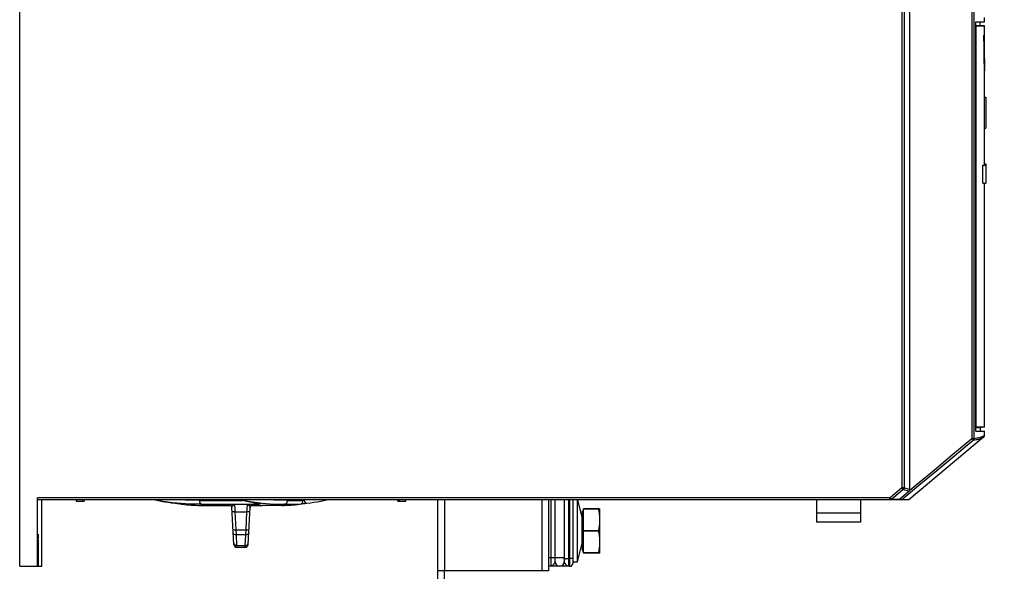
# Model space of a CAD drawing. Units: millimetres. Extents: x 0 to 594, y 0 to 420.
# Drawn here: x 237 to 348, y 161 to 223 of the extents above; entities that cross this region are included whole.
import ezdxf

# ---------------------------------------------------------------- set-up
doc = ezdxf.new("R2010")
doc.units = ezdxf.units.MM
doc.header["$LTSCALE"] = 32.67
doc.layers.get('0').update_dxf_attribs({"linetype": 'CONTINUOUS'})
doc.styles.get("Standard").update_dxf_attribs({"font": 'myriadpro-light.otf'})
doc.dimstyles.new('DIMSTYLE_1', dxfattribs={"dimtxt": 2.6, "dimasz": 3.5, "dimexe": 1, "dimexo": 0, "dimgap": 0.65, "dimtad": 1, "dimdsep": 46, "dimtxsty": 'STANDARD', "dimblk": '_FILLED', "dimblk1": '_FILLED', "dimblk2": '_FILLED', "dimcen": 0.09, "dimclrt": 5, "dimadec": 0, "dimazin": 0, "dimtp": 0.1, "dimtm": 0.1, "dimtfac": 1, "dimtofl": 0, "dimtmove": 0, "dimatfit": 3, "dimldrblk": '_FILLED', "dimfxl": 1, "dimtolj": 1, "dimarcsym": 0})

# ---------------------------------------------------------------- blocks, each defined once
blk = doc.blocks.new('_FILLED')
at = {"color": 0, "linetype": 'BYBLOCK'}
blk.add_solid([(0, 0), (-1, 0.143), (-1, -0.143)], dxfattribs=at)
blk = doc.blocks.new('*D13')
at = {"color": 2, "linetype": 'CONTINUOUS'}
for p, q in [((319.07, 309.62), (370.74, 309.62)), ((369.74, 309.62), (369.74, 216.12)), ((369.74, 122.62), (369.74, 216.12)), ((281.62, 122.62), (370.74, 122.62))]:
    blk.add_line(p, q, dxfattribs=at)
at = {"color": 2, "linetype": 'CONTINUOUS', "xscale": 3.5, "yscale": 3.5, "zscale": 3.5}
for p, rotation in [((369.74, 309.62), 90), ((369.74, 122.62), 270)]:
    blk.add_blockref('_FILLED', p, dxfattribs=dict(at, rotation=rotation))
at = {"color": 5, "linetype": 'CONTINUOUS', "insert": (366.49, 216.12), "char_height": 2.6, "width": 8.3447, "attachment_point": 2, "rotation": 90, "line_spacing_factor": 0.9}
blk.add_mtext('374\\P[14.7]', dxfattribs=at)

msp = doc.modelspace()

# ---------------------------------------------------------------- linework, layer by layer
at = {"color": 7, "linetype": 'CONTINUOUS'}
for p, q in [((236.502, 161.628), (236.502, 295.628)), ((337.075, 170.309), (337.075, 288.128)), ((345.502, 223.128), (345.502, 223.628)), ((344.514, 223.128), (345.502, 223.128)), ((344.514, 176.878), (344.514, 223.128)), ((344.514, 222.732), (345.002, 222.732)), ((344.567, 222.675), (344.514, 222.681)), ((344.567, 222.675), (345.502, 222.675)), ((344.567, 177.331), (344.567, 222.675)), ((345.002, 222.732), (345.002, 223.128)), ((345.502, 222.675), (345.002, 222.732)), ((345.502, 221.628), (345.502, 222.675)), ((345.437, 221.628), (345.502, 221.628)), ((345.437, 221.521), (345.437, 221.628)), ((345.437, 221.414), (345.437, 221.521)), ((345.437, 221.308), (345.437, 221.414)), ((345.456, 221.628), (345.456, 221.521)), ((345.456, 221.521), (345.456, 221.414)), ((345.456, 221.414), (345.456, 221.308)), ((345.438, 221.201), (345.437, 221.308)), ((345.438, 221.095), (345.438, 221.201)), ((345.438, 220.99), (345.438, 221.095)), ((345.439, 220.884), (345.438, 220.99)), ((345.44, 220.78), (345.439, 220.884)), ((345.44, 220.676), (345.44, 220.78)), ((345.441, 220.572), (345.44, 220.676)), ((345.442, 220.47), (345.441, 220.572)), ((345.443, 220.368), (345.442, 220.47)), ((345.444, 220.268), (345.443, 220.368)), ((345.445, 220.168), (345.444, 220.268)), ((345.456, 221.308), (345.456, 221.201)), ((345.456, 221.201), (345.456, 221.095)), ((345.456, 221.095), (345.457, 220.99)), ((345.457, 220.99), (345.457, 220.884)), ((345.457, 220.884), (345.458, 220.78)), ((345.458, 220.78), (345.459, 220.572)), ((345.459, 220.572), (345.461, 220.368)), ((345.461, 220.368), (345.462, 220.168)), ((345.446, 220.069), (345.445, 220.168)), ((345.447, 219.972), (345.446, 220.069)), ((345.448, 219.875), (345.447, 219.972)), ((345.45, 219.78), (345.448, 219.875)), ((345.452, 219.595), (345.45, 219.78)), ((345.455, 219.415), (345.452, 219.595)), ((345.458, 219.241), (345.455, 219.415)), ((345.461, 219.075), (345.458, 219.241)), ((345.462, 220.168), (345.464, 219.972)), ((345.464, 219.972), (345.466, 219.78)), ((345.466, 219.78), (345.468, 219.595)), ((345.468, 219.595), (345.471, 219.415)), ((345.471, 219.415), (345.473, 219.241)), ((345.473, 219.241), (345.476, 219.074)), ((345.464, 218.915), (345.461, 219.075)), ((345.468, 218.764), (345.464, 218.915)), ((345.471, 218.62), (345.468, 218.764)), ((345.474, 218.485), (345.471, 218.62)), ((345.477, 218.359), (345.474, 218.485)), ((345.476, 219.074), (345.478, 218.915)), ((345.48, 218.241), (345.477, 218.359)), ((345.478, 218.915), (345.482, 218.691)), ((345.483, 218.133), (345.48, 218.241)), ((345.482, 218.691), (345.487, 218.421)), ((345.486, 218.035), (345.483, 218.133)), ((345.489, 217.947), (345.486, 218.035)), ((345.487, 218.421), (345.498, 217.833)), ((345.491, 217.868), (345.489, 217.947)), ((345.493, 217.8), (345.491, 217.868)), ((345.495, 217.741), (345.493, 217.8)), ((345.497, 217.694), (345.495, 217.741)), ((345.498, 217.657), (345.497, 217.694)), ((345.498, 217.833), (345.5, 217.741)), ((345.5, 217.63), (345.498, 217.657)), ((345.5, 217.741), (345.501, 217.674)), ((345.5, 217.621), (345.5, 217.63)), ((345.501, 217.614), (345.5, 217.621)), ((345.501, 217.674), (345.501, 217.642)), ((345.501, 217.642), (345.502, 217.63)), ((345.502, 217.621), (345.501, 217.614)), ((345.501, 217.61), (345.501, 217.614)), ((345.501, 217.614), (345.501, 217.61)), ((345.501, 217.61), (345.501, 217.609)), ((345.501, 217.609), (345.501, 217.61)), ((345.502, 217.63), (345.502, 217.621)), ((345.502, 214.628), (345.502, 217.609)), ((345.45, 214.628), (345.627, 214.628)), ((345.45, 214.628), (345.457, 213.461)), ((345.502, 214.643), (345.627, 214.643)), ((345.627, 214.643), (345.627, 211.128)), ((345.457, 213.461), (345.464, 212.295)), ((345.464, 212.295), (345.471, 211.128)), ((345.471, 211.128), (345.627, 211.128)), ((345.501, 206.928), (345.502, 211.128)), ((345.311, 206.261), (345.318, 206.928)), ((345.318, 206.928), (345.627, 206.928)), ((345.501, 207.078), (345.627, 207.078)), ((345.627, 207.078), (345.627, 204.907)), ((345.303, 205.595), (345.311, 206.261)), ((345.296, 204.928), (345.303, 205.595)), ((345.296, 204.928), (345.627, 204.928)), ((345.369, 204.928), (345.369, 204.924)), ((345.369, 204.924), (345.37, 204.92)), ((345.37, 204.92), (345.37, 204.917)), ((345.37, 204.917), (345.371, 204.914)), ((345.371, 204.914), (345.371, 204.912)), ((345.371, 204.912), (345.372, 204.91)), ((345.372, 204.91), (345.372, 204.909)), ((345.372, 204.909), (345.373, 204.908)), ((345.373, 204.908), (345.627, 204.908)), ((345.416, 204.908), (345.416, 204.907)), ((345.416, 204.908), (345.416, 204.908)), ((345.416, 204.907), (345.627, 204.907)), ((345.416, 204.907), (345.416, 204.907)), ((345.501, 204.908), (345.501, 204.907)), ((345.502, 177.331), (345.502, 204.908)), ((344.567, 177.331), (344.514, 177.325)), ((345.002, 177.274), (344.514, 177.274)), ((344.514, 176.878), (345.502, 176.878)), ((345.502, 177.331), (344.567, 177.331)), ((345.502, 177.331), (345.002, 177.274)), ((345.002, 177.274), (345.002, 176.878)), ((345.502, 176.458), (345.502, 176.878)), ((345.373, 176.203), (336.942, 169.128)), ((345.373, 176.203), (345.393, 176.221)), ((345.393, 176.221), (345.416, 176.245)), ((345.416, 176.245), (345.439, 176.272)), ((345.439, 176.272), (345.459, 176.303)), ((345.459, 176.303), (345.477, 176.339)), ((345.477, 176.339), (345.491, 176.378)), ((345.491, 176.378), (345.499, 176.42)), ((345.499, 176.42), (345.502, 176.458)), ((337.043, 170.188), (337.037, 170.177)), ((337.049, 170.199), (337.043, 170.188)), ((337.055, 170.211), (337.049, 170.199)), ((337.059, 170.222), (337.055, 170.211)), ((337.063, 170.234), (337.059, 170.222)), ((337.067, 170.246), (337.063, 170.234)), ((337.07, 170.259), (337.067, 170.246)), ((337.072, 170.271), (337.07, 170.259)), ((337.074, 170.284), (337.072, 170.271)), ((337.075, 170.297), (337.074, 170.284)), ((337.075, 170.309), (337.075, 170.297)), ((238.502, 161.628), (238.502, 169.378)), ((238.502, 169.311), (238.502, 169.351)), ((238.502, 169.273), (238.502, 169.311)), ((238.502, 169.238), (238.502, 169.273)), ((238.503, 169.206), (238.502, 169.238)), ((238.503, 169.179), (238.503, 169.206)), ((238.504, 169.164), (238.503, 169.179)), ((238.504, 169.151), (238.504, 169.164)), ((238.504, 169.146), (238.504, 169.151)), ((238.505, 169.141), (238.504, 169.146)), ((238.505, 169.137), (238.505, 169.141)), ((238.505, 169.134), (238.505, 169.137)), ((238.505, 169.131), (238.505, 169.134)), ((238.505, 169.129), (238.505, 169.131)), ((238.506, 169.128), (238.505, 169.129)), ((238.506, 169.128), (238.506, 169.128)), ((336.942, 169.128), (238.506, 169.128)), ((238.99, 161.628), (238.99, 169.128)), ((242.865, 169.128), (242.866, 169.003)), ((243.616, 169.003), (243.615, 169.128)), ((243.787, 169.128), (243.786, 169.003)), ((251.79, 169.128), (252.128, 169.057)), ((261.465, 169.128), (261.634, 169.087)), ((261.634, 169.087), (261.985, 169.01)), ((268.527, 169.081), (268.527, 169.128)), ((270.875, 169.057), (271.213, 169.128)), ((279.217, 169.003), (279.216, 169.128)), ((279.388, 169.128), (279.387, 169.003)), ((280.137, 169.003), (280.138, 169.128)), ((283.752, 136.054), (283.752, 169.128)), ((296.252, 169.128), (296.252, 161.128)), ((297.002, 162.128), (297.002, 169.128)), ((298.002, 169.128), (298.002, 162.128)), ((299.002, 169.128), (299.002, 162.003)), ((299.502, 162.128), (299.502, 169.128)), ((299.502, 169.128), (299.996, 167.149)), ((326.502, 169.128), (326.502, 166.628)), ((331.502, 169.128), (331.502, 166.628)), ((335.742, 169.128), (335.729, 169.128)), ((335.755, 169.129), (335.742, 169.128)), ((335.767, 169.131), (335.755, 169.129)), ((335.78, 169.133), (335.767, 169.131)), ((335.792, 169.136), (335.78, 169.133)), ((335.805, 169.139), (335.792, 169.136)), ((335.817, 169.144), (335.805, 169.139)), ((335.829, 169.148), (335.817, 169.144)), ((335.84, 169.154), (335.829, 169.148)), ((335.851, 169.159), (335.84, 169.154)), ((335.862, 169.166), (335.851, 169.159)), ((335.873, 169.173), (335.862, 169.166)), ((335.883, 169.18), (335.873, 169.173)), ((335.893, 169.188), (335.883, 169.18)), ((336.987, 170.119), (335.893, 169.188)), ((336.997, 170.128), (336.987, 170.119)), ((337.006, 170.137), (336.997, 170.128)), ((337.014, 170.146), (337.006, 170.137)), ((337.022, 170.156), (337.014, 170.146)), ((337.03, 170.166), (337.022, 170.156)), ((337.037, 170.177), (337.03, 170.166)), ((242.866, 169.003), (243.786, 169.003)), ((252.128, 169.057), (252.492, 168.987)), ((252.492, 168.987), (252.867, 168.923)), ((252.867, 168.923), (253.254, 168.865)), ((253.254, 168.865), (253.653, 168.813)), ((253.653, 168.813), (254.061, 168.767)), ((254.061, 168.767), (254.094, 168.763)), ((254.094, 168.763), (254.134, 168.759)), ((254.134, 168.759), (254.178, 168.754)), ((254.178, 168.754), (254.224, 168.749)), ((254.224, 168.749), (254.273, 168.743)), ((254.273, 168.743), (254.323, 168.737)), ((254.323, 168.737), (254.4, 168.728)), ((254.4, 168.728), (254.479, 168.718)), ((254.479, 168.718), (254.558, 168.708)), ((254.558, 168.708), (254.635, 168.699)), ((254.635, 168.699), (254.708, 168.689)), ((254.708, 168.689), (254.775, 168.68)), ((254.775, 168.68), (254.831, 168.673)), ((254.831, 168.673), (254.876, 168.666)), ((254.876, 168.666), (254.912, 168.661)), ((254.882, 168.633), (254.881, 168.633)), ((254.912, 168.661), (254.939, 168.657)), ((254.939, 168.657), (254.96, 168.654)), ((254.96, 168.654), (254.972, 168.652)), ((254.972, 168.652), (254.981, 168.651)), ((254.981, 168.651), (254.988, 168.65)), ((254.988, 168.65), (254.994, 168.649)), ((254.994, 168.649), (254.997, 168.648)), ((254.997, 168.648), (254.998, 168.648)), ((254.998, 168.648), (255, 168.648)), ((256.874, 168.51), (257.136, 168.509)), ((257.136, 168.509), (257.288, 168.508)), ((257.288, 168.508), (257.476, 168.507)), ((257.476, 168.507), (257.705, 168.506)), ((257.705, 168.506), (257.977, 168.505)), ((257.977, 168.505), (258.294, 168.504)), ((258.294, 168.504), (258.66, 168.503)), ((258.66, 168.503), (259.074, 168.503)), ((259.074, 168.503), (259.531, 168.503)), ((259.08, 168.503), (259.531, 168.503)), ((259.531, 168.503), (260.215, 168.503)), ((260.683, 164.108), (260.463, 168.304)), ((261.985, 169.01), (262.349, 168.939)), ((262.32, 164.108), (262.54, 168.304)), ((262.349, 168.939), (262.724, 168.874)), ((262.724, 168.874), (263.11, 168.817)), ((262.788, 168.503), (263.472, 168.503)), ((263.11, 168.817), (263.507, 168.767)), ((263.472, 168.503), (263.929, 168.503)), ((263.506, 168.767), (263.512, 168.767)), ((263.512, 168.767), (263.52, 168.766)), ((263.52, 168.766), (263.526, 168.765)), ((263.526, 168.765), (263.532, 168.764)), ((263.532, 168.764), (263.537, 168.763)), ((263.537, 168.763), (263.541, 168.763)), ((263.541, 168.763), (263.544, 168.762)), ((263.544, 168.762), (263.546, 168.762)), ((263.546, 168.762), (263.548, 168.761)), ((263.548, 168.761), (263.549, 168.761)), ((263.549, 168.761), (263.549, 168.761)), ((264.342, 168.503), (263.929, 168.503)), ((264.708, 168.504), (264.342, 168.503)), ((265.026, 168.505), (264.708, 168.504)), ((265.297, 168.506), (265.026, 168.505)), ((265.526, 168.507), (265.297, 168.506)), ((265.715, 168.508), (265.526, 168.507)), ((265.867, 168.509), (265.715, 168.508)), ((265.982, 168.509), (265.867, 168.509)), ((266.129, 168.51), (265.982, 168.509)), ((268.299, 168.69), (268.372, 168.699)), ((268.372, 168.699), (268.448, 168.709)), ((268.448, 168.709), (268.526, 168.718)), ((268.526, 168.718), (268.605, 168.728)), ((268.605, 168.728), (268.682, 168.737)), ((268.682, 168.737), (268.732, 168.743)), ((268.732, 168.743), (268.78, 168.749)), ((268.78, 168.749), (268.826, 168.754)), ((268.826, 168.754), (268.869, 168.759)), ((268.869, 168.759), (268.909, 168.763)), ((268.909, 168.763), (268.942, 168.767)), ((268.942, 168.767), (269.35, 168.813)), ((269.35, 168.813), (269.749, 168.865)), ((269.749, 168.865), (270.136, 168.923)), ((270.136, 168.923), (270.512, 168.987)), ((270.512, 168.987), (270.875, 169.057)), ((279.217, 169.003), (280.137, 169.003)), ((300.177, 168.128), (302.052, 168.128)), ((300.177, 163.128), (300.177, 168.128)), ((301.915, 168.108), (300.177, 168.108)), ((301.915, 168.108), (301.915, 168.128)), ((301.92, 168.082), (301.915, 168.108)), ((301.926, 168.056), (301.92, 168.082)), ((301.931, 168.03), (301.926, 168.056)), ((301.936, 168.005), (301.931, 168.03)), ((301.941, 167.979), (301.936, 168.005)), ((301.945, 167.954), (301.941, 167.979)), ((302.052, 163.128), (302.052, 168.128)), ((299.996, 167.149), (299.996, 164.107)), ((300.052, 167.853), (300.177, 167.925)), ((300.052, 167.853), (300.052, 163.403)), ((301.95, 167.928), (301.945, 167.954)), ((301.955, 167.903), (301.95, 167.928)), ((301.959, 167.878), (301.955, 167.903)), ((301.964, 167.853), (301.959, 167.878)), ((301.968, 167.828), (301.964, 167.853)), ((301.972, 167.803), (301.968, 167.828)), ((301.976, 167.777), (301.972, 167.803)), ((301.98, 167.752), (301.976, 167.777)), ((301.984, 167.727), (301.98, 167.752)), ((301.988, 167.702), (301.984, 167.727)), ((301.991, 167.678), (301.988, 167.702)), ((301.995, 167.653), (301.991, 167.678)), ((301.999, 167.628), (301.995, 167.653)), ((302.002, 167.603), (301.999, 167.628)), ((302.005, 167.578), (302.002, 167.603)), ((302.008, 167.553), (302.005, 167.578)), ((302.011, 167.528), (302.008, 167.553)), ((302.014, 167.503), (302.011, 167.528)), ((302.017, 167.478), (302.014, 167.503)), ((302.02, 167.454), (302.017, 167.478)), ((302.023, 167.429), (302.02, 167.454)), ((302.025, 167.404), (302.023, 167.429)), ((302.028, 167.379), (302.025, 167.404)), ((302.03, 167.354), (302.028, 167.379)), ((302.032, 167.329), (302.03, 167.354)), ((302.034, 167.304), (302.032, 167.329)), ((302.036, 167.279), (302.034, 167.304)), ((302.038, 167.254), (302.036, 167.279)), ((302.04, 167.229), (302.038, 167.254)), ((302.041, 167.204), (302.04, 167.229)), ((302.043, 167.179), (302.041, 167.204)), ((302.044, 167.154), (302.043, 167.179)), ((302.045, 167.129), (302.044, 167.154)), ((302.047, 167.104), (302.045, 167.129)), ((302.048, 167.079), (302.047, 167.104)), ((302.049, 167.054), (302.048, 167.079)), ((302.049, 167.029), (302.049, 167.054)), ((302.05, 167.004), (302.049, 167.029)), ((302.051, 166.978), (302.05, 167.004)), ((302.051, 166.953), (302.051, 166.978)), ((302.051, 166.928), (302.051, 166.953)), ((302.051, 166.903), (302.051, 166.928)), ((302.051, 166.829), (302.051, 166.853)), ((331.502, 167.628), (326.502, 167.628)), ((260.988, 165.172), (260.968, 165.764)), ((262.035, 165.764), (262.015, 165.172)), ((301.93, 165.725), (301.935, 165.75)), ((301.935, 165.75), (301.94, 165.775)), ((301.94, 165.775), (301.945, 165.8)), ((301.945, 165.8), (301.95, 165.824)), ((301.95, 165.824), (301.954, 165.849)), ((301.954, 165.849), (301.958, 165.874)), ((301.958, 165.874), (301.963, 165.899)), ((301.963, 165.899), (301.967, 165.923)), ((301.967, 165.923), (301.971, 165.948)), ((301.971, 165.948), (301.975, 165.972)), ((301.975, 165.972), (301.979, 165.997)), ((301.979, 165.997), (301.983, 166.022)), ((301.983, 166.022), (301.987, 166.046)), ((301.987, 166.046), (301.99, 166.07)), ((301.99, 166.07), (301.994, 166.095)), ((301.994, 166.095), (301.997, 166.119)), ((301.997, 166.119), (302.001, 166.144)), ((302.001, 166.144), (302.004, 166.168)), ((302.004, 166.168), (302.007, 166.192)), ((302.007, 166.192), (302.01, 166.217)), ((302.01, 166.217), (302.013, 166.241)), ((302.013, 166.241), (302.016, 166.266)), ((302.016, 166.266), (302.019, 166.29)), ((302.019, 166.29), (302.021, 166.314)), ((302.021, 166.314), (302.024, 166.339)), ((302.024, 166.339), (302.026, 166.363)), ((302.026, 166.363), (302.028, 166.388)), ((302.028, 166.388), (302.031, 166.412)), ((302.031, 166.412), (302.033, 166.436)), ((302.033, 166.436), (302.035, 166.461)), ((302.035, 166.461), (302.037, 166.485)), ((302.037, 166.485), (302.038, 166.51)), ((302.038, 166.51), (302.04, 166.534)), ((302.04, 166.534), (302.042, 166.559)), ((302.042, 166.559), (302.043, 166.583)), ((302.043, 166.583), (302.044, 166.608)), ((302.044, 166.608), (302.046, 166.632)), ((302.046, 166.632), (302.047, 166.657)), ((302.047, 166.657), (302.048, 166.681)), ((302.048, 166.681), (302.049, 166.706)), ((302.049, 166.73), (302.05, 166.755)), ((302.049, 166.706), (302.049, 166.73)), ((302.05, 166.755), (302.051, 166.78)), ((302.051, 166.804), (302.051, 166.829)), ((302.051, 166.78), (302.051, 166.804)), ((331.502, 166.628), (326.502, 166.628)), ((238.567, 164.632), (238.566, 164.511)), ((238.568, 164.746), (238.567, 164.632)), ((238.57, 164.816), (238.568, 164.746)), ((238.571, 164.883), (238.57, 164.816)), ((238.572, 164.945), (238.571, 164.883)), ((238.573, 165.001), (238.572, 164.945)), ((238.575, 165.053), (238.573, 165.001)), ((238.576, 165.099), (238.575, 165.053)), ((238.578, 165.139), (238.576, 165.099)), ((238.579, 165.174), (238.578, 165.157)), ((238.578, 165.157), (238.578, 165.139)), ((238.58, 165.189), (238.579, 165.174)), ((238.581, 165.202), (238.58, 165.189)), ((238.582, 165.224), (238.581, 165.214)), ((238.581, 165.214), (238.581, 165.202)), ((238.583, 165.233), (238.582, 165.224)), ((238.584, 165.24), (238.583, 165.233)), ((238.585, 165.246), (238.584, 165.24)), ((238.586, 165.252), (238.585, 165.25)), ((238.585, 165.25), (238.585, 165.246)), ((238.587, 165.253), (238.586, 165.252)), ((238.588, 165.252), (238.587, 165.253)), ((238.589, 165.25), (238.588, 165.252)), ((238.59, 165.246), (238.589, 165.25)), ((238.59, 165.24), (238.59, 165.246)), ((238.591, 165.233), (238.59, 165.24)), ((238.592, 165.224), (238.591, 165.233)), ((238.593, 165.214), (238.592, 165.224)), ((238.594, 165.202), (238.593, 165.214)), ((238.594, 165.189), (238.594, 165.202)), ((238.595, 165.174), (238.594, 165.189)), ((238.596, 165.157), (238.595, 165.174)), ((238.597, 165.12), (238.596, 165.157)), ((238.599, 165.077), (238.597, 165.12)), ((238.6, 165.028), (238.599, 165.077)), ((238.602, 164.974), (238.6, 165.028)), ((238.603, 164.914), (238.602, 164.974)), ((238.604, 164.85), (238.603, 164.914)), ((238.605, 164.782), (238.604, 164.85)), ((238.606, 164.709), (238.605, 164.782)), ((238.607, 164.632), (238.606, 164.709)), ((238.608, 164.511), (238.607, 164.632)), ((301.915, 165.649), (300.177, 165.649)), ((301.915, 165.608), (300.177, 165.608)), ((301.915, 165.649), (301.92, 165.674)), ((301.915, 165.608), (301.915, 165.649)), ((301.92, 165.582), (301.915, 165.608)), ((301.92, 165.674), (301.925, 165.699)), ((301.926, 165.556), (301.92, 165.582)), ((301.925, 165.699), (301.93, 165.725)), ((301.931, 165.53), (301.926, 165.556)), ((301.936, 165.505), (301.931, 165.53)), ((301.941, 165.479), (301.936, 165.505)), ((301.945, 165.454), (301.941, 165.479)), ((301.95, 165.428), (301.945, 165.454)), ((301.955, 165.403), (301.95, 165.428)), ((301.959, 165.378), (301.955, 165.403)), ((301.964, 165.353), (301.959, 165.378)), ((301.968, 165.328), (301.964, 165.353)), ((301.972, 165.303), (301.968, 165.328)), ((301.976, 165.277), (301.972, 165.303)), ((301.98, 165.252), (301.976, 165.277)), ((301.984, 165.227), (301.98, 165.252)), ((301.988, 165.202), (301.984, 165.227)), ((301.991, 165.178), (301.988, 165.202)), ((301.995, 165.153), (301.991, 165.178)), ((301.999, 165.128), (301.995, 165.153)), ((302.002, 165.103), (301.999, 165.128)), ((302.005, 165.078), (302.002, 165.103)), ((302.008, 165.053), (302.005, 165.078)), ((302.011, 165.028), (302.008, 165.053)), ((302.014, 165.003), (302.011, 165.028)), ((302.017, 164.978), (302.014, 165.003)), ((302.02, 164.954), (302.017, 164.978)), ((302.023, 164.929), (302.02, 164.954)), ((302.025, 164.904), (302.023, 164.929)), ((302.028, 164.879), (302.025, 164.904)), ((302.03, 164.854), (302.028, 164.879)), ((302.032, 164.829), (302.03, 164.854)), ((302.034, 164.804), (302.032, 164.829)), ((302.036, 164.779), (302.034, 164.804)), ((302.038, 164.754), (302.036, 164.779)), ((302.04, 164.729), (302.038, 164.754)), ((302.041, 164.704), (302.04, 164.729)), ((302.043, 164.679), (302.041, 164.704)), ((302.044, 164.654), (302.043, 164.679)), ((302.045, 164.629), (302.044, 164.654)), ((302.047, 164.604), (302.045, 164.629)), ((238.564, 164.249), (238.563, 164.112)), ((238.563, 164.112), (238.563, 163.972)), ((238.563, 163.972), (238.563, 161.628)), ((238.565, 164.382), (238.564, 164.249)), ((238.566, 164.511), (238.565, 164.382)), ((238.609, 164.382), (238.608, 164.511)), ((238.61, 164.249), (238.609, 164.382)), ((238.611, 164.112), (238.61, 164.249)), ((238.611, 163.972), (238.611, 164.112)), ((238.611, 161.628), (238.611, 163.972)), ((261.057, 163.753), (261.05, 163.987)), ((261.946, 163.753), (261.057, 163.753)), ((261.953, 163.987), (261.946, 163.753)), ((299.502, 162.128), (299.996, 164.107)), ((301.979, 163.497), (301.983, 163.522)), ((301.983, 163.522), (301.987, 163.546)), ((301.987, 163.546), (301.99, 163.57)), ((301.99, 163.57), (301.994, 163.595)), ((301.994, 163.595), (301.997, 163.619)), ((301.997, 163.619), (302.001, 163.644)), ((302.001, 163.644), (302.004, 163.668)), ((302.004, 163.668), (302.007, 163.692)), ((302.007, 163.692), (302.01, 163.717)), ((302.01, 163.717), (302.013, 163.741)), ((302.013, 163.741), (302.016, 163.766)), ((302.016, 163.766), (302.019, 163.79)), ((302.019, 163.79), (302.021, 163.814)), ((302.021, 163.814), (302.024, 163.839)), ((302.024, 163.839), (302.026, 163.863)), ((302.026, 163.863), (302.028, 163.888)), ((302.028, 163.888), (302.031, 163.912)), ((302.031, 163.912), (302.033, 163.936)), ((302.033, 163.936), (302.035, 163.961)), ((302.035, 163.961), (302.037, 163.985)), ((302.037, 163.985), (302.038, 164.01)), ((302.038, 164.01), (302.04, 164.034)), ((302.04, 164.034), (302.042, 164.059)), ((302.042, 164.059), (302.043, 164.083)), ((302.043, 164.083), (302.044, 164.108)), ((302.044, 164.108), (302.046, 164.132)), ((302.046, 164.132), (302.047, 164.157)), ((302.048, 164.579), (302.047, 164.604)), ((302.047, 164.157), (302.048, 164.181)), ((302.049, 164.554), (302.048, 164.579)), ((302.048, 164.181), (302.049, 164.206)), ((302.049, 164.529), (302.049, 164.554)), ((302.05, 164.504), (302.049, 164.529)), ((302.049, 164.23), (302.05, 164.255)), ((302.049, 164.206), (302.049, 164.23)), ((302.051, 164.478), (302.05, 164.504)), ((302.05, 164.255), (302.051, 164.28)), ((302.051, 164.453), (302.051, 164.478)), ((302.051, 164.428), (302.051, 164.453)), ((302.051, 164.403), (302.051, 164.428)), ((302.051, 164.329), (302.051, 164.353)), ((302.051, 164.304), (302.051, 164.329)), ((302.051, 164.28), (302.051, 164.304)), ((300.052, 163.403), (300.177, 163.331)), ((301.915, 163.149), (300.177, 163.149)), ((302.052, 163.128), (300.177, 163.128)), ((301.915, 163.149), (301.92, 163.174)), ((301.915, 163.128), (301.915, 163.149)), ((301.92, 163.174), (301.925, 163.199)), ((301.925, 163.199), (301.93, 163.225)), ((301.93, 163.225), (301.935, 163.25)), ((301.935, 163.25), (301.94, 163.275)), ((301.94, 163.275), (301.945, 163.3)), ((301.945, 163.3), (301.95, 163.324)), ((301.95, 163.324), (301.954, 163.349)), ((301.954, 163.349), (301.958, 163.374)), ((301.958, 163.374), (301.963, 163.399)), ((301.963, 163.399), (301.967, 163.423)), ((301.967, 163.423), (301.971, 163.448)), ((301.971, 163.448), (301.975, 163.472)), ((301.975, 163.472), (301.979, 163.497)), ((236.502, 161.628), (238.99, 161.628)), ((298.627, 161.628), (296.252, 161.628)), ((299.002, 162.128), (299.502, 162.128)), ((296.252, 161.128), (283.752, 161.128)), ((284.502, 135.818), (284.502, 161.128))]:
    msp.add_line(p, q, dxfattribs=at)
at = {"color": 9, "linetype": 'CONTINUOUS'}
for p, q in [((336.156, 288.128), (336.156, 170.516)), ((336.404, 288.128), (336.404, 170.516)), ((344.063, 288.128), (344.063, 176.058)), ((344.302, 288.128), (344.302, 176.058)), ((341.933, 174.287), (344.063, 176.058)), ((342.144, 174.146), (344.214, 175.867)), ((344.063, 176.058), (344.302, 176.058)), ((344.063, 176.058), (344.097, 176.017)), ((344.097, 176.017), (344.122, 175.986)), ((344.122, 175.986), (344.145, 175.958)), ((344.145, 175.958), (344.159, 175.941)), ((344.159, 175.941), (344.171, 175.925)), ((344.171, 175.925), (344.182, 175.91)), ((344.182, 175.91), (344.187, 175.904)), ((344.187, 175.904), (344.192, 175.898)), ((344.192, 175.898), (344.196, 175.892)), ((344.196, 175.892), (344.2, 175.887)), ((344.2, 175.887), (344.203, 175.883)), ((344.203, 175.883), (344.206, 175.879)), ((344.206, 175.879), (344.209, 175.875)), ((344.209, 175.875), (344.211, 175.872)), ((344.211, 175.872), (344.212, 175.87)), ((344.212, 175.87), (344.213, 175.868)), ((344.213, 175.868), (344.214, 175.867)), ((344.214, 175.867), (344.391, 175.902)), ((344.224, 175.876), (344.214, 175.867)), ((344.233, 175.886), (344.224, 175.876)), ((344.242, 175.896), (344.233, 175.886)), ((344.251, 175.906), (344.242, 175.896)), ((344.259, 175.917), (344.251, 175.906)), ((344.266, 175.929), (344.259, 175.917)), ((344.273, 175.941), (344.266, 175.929)), ((344.279, 175.953), (344.273, 175.941)), ((344.284, 175.965), (344.279, 175.953)), ((344.289, 175.978), (344.284, 175.965)), ((344.293, 175.991), (344.289, 175.978)), ((344.296, 176.004), (344.293, 175.991)), ((344.298, 176.018), (344.296, 176.004)), ((344.3, 176.031), (344.298, 176.018)), ((344.301, 176.045), (344.3, 176.031)), ((344.302, 176.058), (344.301, 176.045)), ((344.302, 176.058), (344.479, 176.093)), ((344.391, 175.902), (344.554, 175.936)), ((344.479, 176.093), (344.642, 176.127)), ((344.554, 175.936), (344.703, 175.969)), ((344.642, 176.127), (344.791, 176.161)), ((344.703, 175.969), (344.837, 176.002)), ((344.791, 176.161), (344.926, 176.194)), ((344.837, 176.002), (344.958, 176.034)), ((344.926, 176.194), (345.047, 176.226)), ((344.958, 176.034), (345.064, 176.066)), ((345.047, 176.226), (345.153, 176.257)), ((345.064, 176.066), (345.157, 176.096)), ((345.153, 176.257), (345.246, 176.288)), ((345.157, 176.096), (345.235, 176.126)), ((345.235, 176.126), (345.299, 176.156)), ((345.246, 176.288), (345.324, 176.318)), ((345.299, 176.156), (345.348, 176.185)), ((345.324, 176.318), (345.388, 176.347)), ((345.348, 176.185), (345.373, 176.203)), ((345.388, 176.347), (345.438, 176.376)), ((345.438, 176.376), (345.473, 176.404)), ((345.473, 176.404), (345.494, 176.431)), ((345.494, 176.431), (345.502, 176.458)), ((339.835, 172.543), (341.933, 174.287)), ((340.104, 172.449), (342.144, 174.146)), ((337.766, 170.823), (339.835, 172.543)), ((338.093, 170.777), (340.104, 172.449)), ((334.81, 169.378), (336.156, 170.516)), ((334.97, 169.188), (336.317, 170.326)), ((336.108, 169.128), (338.093, 170.777)), ((336.156, 170.516), (336.404, 170.516)), ((336.317, 170.326), (336.156, 170.516)), ((336.327, 170.335), (336.317, 170.326)), ((336.317, 170.326), (336.476, 170.285)), ((336.336, 170.345), (336.327, 170.335)), ((336.345, 170.355), (336.336, 170.345)), ((336.354, 170.366), (336.345, 170.355)), ((336.361, 170.377), (336.354, 170.366)), ((336.369, 170.388), (336.361, 170.377)), ((336.375, 170.4), (336.369, 170.388)), ((336.381, 170.412), (336.375, 170.4)), ((336.386, 170.424), (336.381, 170.412)), ((336.391, 170.437), (336.386, 170.424)), ((336.395, 170.45), (336.391, 170.437)), ((336.398, 170.463), (336.395, 170.45)), ((336.401, 170.476), (336.398, 170.463)), ((336.403, 170.489), (336.401, 170.476)), ((336.404, 170.503), (336.403, 170.489)), ((336.404, 170.516), (336.563, 170.475)), ((336.404, 170.516), (336.404, 170.503)), ((336.476, 170.285), (336.622, 170.244)), ((336.563, 170.475), (336.71, 170.434)), ((336.622, 170.244), (336.756, 170.203)), ((336.71, 170.434), (336.844, 170.392)), ((336.756, 170.203), (336.878, 170.161)), ((336.844, 170.392), (336.966, 170.351)), ((336.966, 170.351), (337.075, 170.309)), ((337.065, 170.241), (337.766, 170.823)), ((334.81, 169.378), (238.502, 169.378)), ((252.27, 169.029), (251.795, 169.128)), ((252.097, 169.064), (251.8, 169.128)), ((255.18, 169.119), (255.055, 169.128)), ((256.8, 169.081), (255.18, 169.119)), ((256.8, 169.081), (256.8, 169.128)), ((256.8, 169.081), (256.813, 168.951)), ((256.8, 169.081), (261.66, 169.081)), ((261.943, 169.039), (261.586, 169.128)), ((261.709, 169.128), (261.975, 169.063)), ((265.265, 169.119), (265.151, 169.128)), ((266.723, 169.081), (265.265, 169.119)), ((266.723, 169.081), (266.708, 168.951)), ((266.723, 169.081), (266.723, 169.128)), ((266.723, 169.081), (268.527, 169.081)), ((268.61, 169.128), (268.62, 169.065)), ((284.502, 169.128), (284.502, 161.128)), ((295.502, 169.128), (295.502, 161.128)), ((296.502, 169.128), (296.502, 161.628)), ((298.502, 169.128), (298.502, 161.628)), ((298.627, 169.128), (298.627, 161.628)), ((334.81, 169.378), (334.97, 169.188)), ((334.81, 169.128), (334.81, 169.378)), ((334.823, 169.128), (334.81, 169.128)), ((334.837, 169.13), (334.823, 169.128)), ((334.85, 169.131), (334.837, 169.13)), ((334.863, 169.134), (334.85, 169.131)), ((334.876, 169.137), (334.863, 169.134)), ((334.889, 169.141), (334.876, 169.137)), ((334.902, 169.146), (334.889, 169.141)), ((334.914, 169.151), (334.902, 169.146)), ((334.926, 169.157), (334.914, 169.151)), ((334.938, 169.164), (334.926, 169.157)), ((334.949, 169.172), (334.938, 169.164)), ((334.96, 169.18), (334.949, 169.172)), ((334.97, 169.188), (334.96, 169.18)), ((335.893, 169.188), (334.97, 169.188)), ((336.878, 170.161), (336.987, 170.119)), ((252.688, 168.956), (252.097, 169.064)), ((253.19, 168.874), (252.27, 169.029)), ((253.238, 168.871), (252.688, 168.956)), ((254.046, 168.769), (253.19, 168.874)), ((253.76, 168.805), (253.238, 168.871)), ((254.26, 168.753), (253.76, 168.805)), ((254.215, 168.75), (254.046, 168.769)), ((254.061, 168.767), (254.046, 168.769)), ((254.408, 168.727), (254.215, 168.75)), ((254.744, 168.713), (254.26, 168.753)), ((254.605, 168.703), (254.408, 168.727)), ((254.784, 168.679), (254.605, 168.703)), ((255.217, 168.683), (254.744, 168.713)), ((254.923, 168.66), (254.784, 168.679)), ((254.881, 168.633), (255.05, 168.633)), ((255.018, 168.646), (254.923, 168.66)), ((255.05, 168.633), (254.983, 168.651)), ((255.063, 168.637), (255.018, 168.646)), ((255.05, 168.633), (255.063, 168.637)), ((255.685, 168.661), (255.217, 168.683)), ((256.15, 168.645), (255.685, 168.661)), ((256.613, 168.636), (256.15, 168.645)), ((257.072, 168.633), (256.613, 168.636)), ((256.813, 168.951), (256.849, 168.835)), ((256.849, 168.835), (256.907, 168.737)), ((256.907, 168.737), (256.983, 168.667)), ((256.983, 168.667), (257.072, 168.633)), ((257.072, 168.633), (262.987, 168.633)), ((260.216, 168.507), (260.215, 168.503)), ((260.217, 168.519), (260.216, 168.507)), ((260.226, 168.548), (260.217, 168.541)), ((260.308, 168.522), (260.217, 168.541)), ((260.217, 168.541), (260.217, 168.519)), ((260.255, 168.556), (260.226, 168.548)), ((260.305, 168.564), (260.255, 168.556)), ((260.368, 168.572), (260.305, 168.564)), ((260.387, 168.471), (260.308, 168.522)), ((260.437, 168.579), (260.368, 168.572)), ((260.441, 168.395), (260.387, 168.471)), ((260.506, 168.586), (260.437, 168.579)), ((260.463, 168.304), (260.441, 168.395)), ((260.471, 168.347), (260.463, 168.304)), ((260.496, 168.394), (260.471, 168.347)), ((260.533, 168.441), (260.496, 168.394)), ((260.571, 168.592), (260.506, 168.586)), ((260.573, 168.483), (260.533, 168.441)), ((260.633, 168.598), (260.571, 168.592)), ((260.612, 168.517), (260.573, 168.483)), ((260.649, 168.544), (260.612, 168.517)), ((260.799, 168.612), (260.633, 168.598)), ((260.683, 168.566), (260.649, 168.544)), ((260.716, 168.583), (260.683, 168.566)), ((260.746, 168.596), (260.716, 168.583)), ((260.773, 168.605), (260.746, 168.596)), ((260.799, 168.612), (260.773, 168.605)), ((260.804, 168.555), (260.799, 168.612)), ((261.267, 168.609), (260.799, 168.612)), ((260.813, 168.435), (260.804, 168.555)), ((260.826, 168.258), (260.813, 168.435)), ((260.843, 168.038), (260.826, 168.258)), ((260.862, 167.789), (260.843, 168.038)), ((261.735, 168.609), (261.267, 168.609)), ((262.204, 168.612), (261.735, 168.609)), ((262.788, 168.878), (261.943, 169.039)), ((261.975, 169.063), (262.508, 168.954)), ((262.16, 168.037), (262.141, 167.789)), ((262.176, 168.257), (262.16, 168.037)), ((262.19, 168.434), (262.176, 168.257)), ((262.199, 168.555), (262.19, 168.434)), ((262.204, 168.612), (262.199, 168.555)), ((262.367, 168.598), (262.204, 168.612)), ((262.204, 168.612), (262.282, 168.586)), ((262.282, 168.586), (262.356, 168.543)), ((262.356, 168.543), (262.421, 168.49)), ((262.505, 168.585), (262.367, 168.598)), ((262.421, 168.49), (262.474, 168.437)), ((262.474, 168.437), (262.512, 168.387)), ((262.615, 168.574), (262.505, 168.585)), ((262.508, 168.954), (263.005, 168.869)), ((262.512, 168.387), (262.534, 168.342)), ((262.534, 168.342), (262.54, 168.304)), ((262.562, 168.395), (262.54, 168.304)), ((262.616, 168.471), (262.562, 168.395)), ((262.695, 168.564), (262.615, 168.574)), ((262.695, 168.522), (262.616, 168.471)), ((262.748, 168.556), (262.695, 168.564)), ((262.787, 168.541), (262.695, 168.522)), ((262.777, 168.548), (262.748, 168.556)), ((262.787, 168.541), (262.777, 168.548)), ((262.786, 168.519), (262.787, 168.541)), ((262.787, 168.507), (262.786, 168.519)), ((262.788, 168.503), (262.787, 168.507)), ((263.575, 168.769), (262.788, 168.878)), ((262.987, 168.633), (263.016, 168.665)), ((262.987, 168.633), (263.172, 168.636)), ((263.005, 168.869), (263.475, 168.803)), ((263.016, 168.665), (263.041, 168.73)), ((263.041, 168.73), (263.06, 168.825)), ((263.172, 168.636), (263.351, 168.646)), ((263.351, 168.646), (263.51, 168.66)), ((263.475, 168.803), (263.925, 168.751)), ((263.507, 168.767), (263.575, 168.769)), ((263.51, 168.66), (263.632, 168.679)), ((263.682, 168.75), (263.575, 168.769)), ((263.632, 168.679), (263.71, 168.703)), ((263.728, 168.727), (263.682, 168.75)), ((263.71, 168.703), (263.728, 168.727)), ((263.925, 168.751), (264.358, 168.712)), ((264.358, 168.712), (264.78, 168.682)), ((264.78, 168.682), (265.197, 168.66)), ((265.197, 168.66), (265.61, 168.645)), ((265.61, 168.645), (266.019, 168.636)), ((266.019, 168.636), (266.421, 168.633)), ((266.421, 168.633), (268.122, 168.633)), ((266.519, 168.667), (266.422, 168.633)), ((266.604, 168.737), (266.519, 168.667)), ((266.668, 168.835), (266.604, 168.737)), ((266.708, 168.951), (266.668, 168.835)), ((268.62, 169.065), (268.677, 168.933)), ((268.677, 168.933), (268.758, 168.833)), ((268.758, 168.833), (268.855, 168.776)), ((268.855, 168.776), (268.942, 168.767)), ((260.508, 167.815), (260.488, 167.834)), ((260.564, 167.799), (260.508, 167.815)), ((260.647, 167.79), (260.564, 167.799)), ((260.747, 167.786), (260.647, 167.79)), ((260.862, 167.789), (260.747, 167.786)), ((260.862, 167.789), (261.288, 167.786)), ((260.968, 165.764), (260.862, 167.789)), ((261.288, 167.786), (261.715, 167.786)), ((261.715, 167.786), (262.141, 167.789)), ((262.141, 167.789), (262.035, 165.764)), ((262.26, 167.786), (262.141, 167.789)), ((262.365, 167.79), (262.26, 167.786)), ((262.445, 167.801), (262.365, 167.79)), ((262.496, 167.815), (262.445, 167.801)), ((262.515, 167.834), (262.496, 167.815)), ((260.594, 165.81), (260.613, 165.791)), ((260.613, 165.791), (260.664, 165.776)), ((260.664, 165.776), (260.744, 165.766)), ((260.744, 165.766), (260.849, 165.761)), ((260.849, 165.761), (260.968, 165.764)), ((260.968, 165.764), (262.035, 165.764)), ((262.035, 165.764), (262.15, 165.761)), ((262.15, 165.761), (262.25, 165.765)), ((262.25, 165.765), (262.333, 165.775)), ((262.333, 165.775), (262.389, 165.79)), ((262.389, 165.79), (262.409, 165.81)), ((260.636, 165.351), (260.613, 165.439)), ((260.693, 165.275), (260.636, 165.351)), ((260.776, 165.218), (260.693, 165.275)), ((260.875, 165.183), (260.776, 165.218)), ((260.988, 165.172), (260.875, 165.183)), ((262.015, 165.172), (260.988, 165.172)), ((261.05, 163.987), (260.988, 165.172)), ((262.015, 165.172), (261.953, 163.987)), ((262.132, 165.184), (262.015, 165.172)), ((262.235, 165.222), (262.132, 165.184)), ((262.316, 165.281), (262.235, 165.222)), ((262.368, 165.354), (262.316, 165.281)), ((262.39, 165.439), (262.368, 165.354)), ((238.563, 163.878), (238.611, 163.878)), ((260.675, 164.255), (260.697, 164.169)), ((260.697, 164.169), (260.749, 164.096)), ((260.749, 164.096), (260.83, 164.037)), ((260.83, 164.037), (260.933, 163.999)), ((260.933, 163.999), (261.05, 163.987)), ((261.05, 163.987), (261.953, 163.987)), ((261.953, 163.987), (262.066, 163.998)), ((262.066, 163.998), (262.165, 164.033)), ((262.165, 164.033), (262.248, 164.09)), ((262.248, 164.09), (262.305, 164.166)), ((262.305, 164.166), (262.328, 164.255)), ((296.252, 162.628), (298.002, 162.628)), ((298.002, 162.448), (298.004, 162.451)), ((298.002, 162.445), (298.002, 162.448)), ((298.004, 162.451), (298.006, 162.453)), ((298.006, 162.453), (298.01, 162.456)), ((298.01, 162.456), (298.014, 162.459)), ((298.014, 162.459), (298.02, 162.461)), ((298.02, 162.461), (298.026, 162.464)), ((298.026, 162.464), (298.033, 162.467)), ((298.033, 162.467), (298.042, 162.469)), ((298.042, 162.469), (298.051, 162.472)), ((298.051, 162.472), (298.061, 162.474)), ((298.061, 162.474), (298.072, 162.476)), ((298.072, 162.476), (298.084, 162.479)), ((298.084, 162.479), (298.097, 162.481)), ((298.097, 162.481), (298.111, 162.483)), ((298.111, 162.483), (298.125, 162.485)), ((298.125, 162.485), (298.14, 162.487)), ((298.14, 162.487), (298.156, 162.489)), ((298.156, 162.489), (298.173, 162.491)), ((298.173, 162.491), (298.19, 162.493)), ((298.19, 162.493), (298.208, 162.495)), ((298.208, 162.495), (298.226, 162.496)), ((298.226, 162.496), (298.245, 162.498)), ((298.245, 162.498), (298.265, 162.499)), ((298.265, 162.499), (298.285, 162.5)), ((298.285, 162.5), (298.305, 162.501)), ((298.305, 162.501), (298.326, 162.502)), ((298.326, 162.502), (298.347, 162.503)), ((298.347, 162.503), (298.369, 162.504)), ((298.369, 162.504), (298.39, 162.505)), ((298.39, 162.505), (298.412, 162.505)), ((298.412, 162.505), (298.434, 162.506)), ((298.434, 162.506), (298.457, 162.506)), ((298.457, 162.506), (298.479, 162.506)), ((298.645, 162.506), (298.479, 162.506)), ((298.663, 162.506), (298.645, 162.506)), ((298.682, 162.507), (298.663, 162.506)), ((298.7, 162.507), (298.682, 162.507)), ((298.718, 162.508), (298.7, 162.507)), ((298.735, 162.508), (298.718, 162.508)), ((298.753, 162.509), (298.735, 162.508)), ((298.77, 162.51), (298.753, 162.509)), ((298.787, 162.511), (298.77, 162.51)), ((298.803, 162.512), (298.787, 162.511)), ((298.819, 162.513), (298.803, 162.512)), ((298.835, 162.514), (298.819, 162.513)), ((298.85, 162.515), (298.835, 162.514)), ((298.864, 162.517), (298.85, 162.515)), ((298.878, 162.518), (298.864, 162.517)), ((298.892, 162.52), (298.878, 162.518)), ((298.904, 162.521), (298.892, 162.52)), ((298.916, 162.523), (298.904, 162.521)), ((298.928, 162.525), (298.916, 162.523)), ((298.938, 162.526), (298.928, 162.525)), ((298.948, 162.528), (298.938, 162.526)), ((298.957, 162.53), (298.948, 162.528)), ((298.966, 162.532), (298.957, 162.53)), ((298.973, 162.534), (298.966, 162.532)), ((298.98, 162.536), (298.973, 162.534)), ((298.985, 162.539), (298.98, 162.536)), ((298.99, 162.541), (298.985, 162.539)), ((298.994, 162.543), (298.99, 162.541)), ((298.997, 162.545), (298.994, 162.543)), ((299, 162.547), (298.997, 162.545)), ((299.001, 162.55), (299, 162.547)), ((299.002, 162.552), (299.001, 162.55)), ((296.518, 161.629), (296.502, 161.628)), ((296.535, 161.631), (296.518, 161.629)), ((296.551, 161.635), (296.535, 161.631)), ((296.568, 161.641), (296.551, 161.635)), ((296.585, 161.649), (296.568, 161.641)), ((296.603, 161.658), (296.585, 161.649)), ((296.621, 161.669), (296.603, 161.658)), ((296.64, 161.682), (296.621, 161.669)), ((296.659, 161.697), (296.64, 161.682)), ((296.68, 161.715), (296.659, 161.697)), ((296.702, 161.735), (296.68, 161.715)), ((296.726, 161.76), (296.702, 161.735)), ((296.752, 161.787), (296.726, 161.76)), ((296.776, 161.814), (296.752, 161.787)), ((296.798, 161.839), (296.776, 161.814)), ((296.819, 161.862), (296.798, 161.839)), ((296.838, 161.885), (296.819, 161.862)), ((296.855, 161.905), (296.838, 161.885)), ((296.872, 161.925), (296.855, 161.905)), ((296.887, 161.943), (296.872, 161.925)), ((296.9, 161.96), (296.887, 161.943)), ((296.913, 161.976), (296.9, 161.96)), ((296.925, 161.991), (296.913, 161.976)), ((296.936, 162.005), (296.925, 161.991)), ((296.946, 162.018), (296.936, 162.005)), ((296.955, 162.031), (296.946, 162.018)), ((296.963, 162.042), (296.955, 162.031)), ((296.971, 162.053), (296.963, 162.042)), ((296.977, 162.064), (296.971, 162.053)), ((296.983, 162.073), (296.977, 162.064)), ((296.988, 162.083), (296.983, 162.073)), ((296.992, 162.091), (296.988, 162.083)), ((296.996, 162.099), (296.992, 162.091)), ((296.998, 162.107), (296.996, 162.099)), ((297, 162.115), (296.998, 162.107)), ((297.001, 162.121), (297, 162.115)), ((297.002, 162.128), (297.001, 162.121)), ((298.002, 162.121), (298.002, 162.128)), ((298.003, 162.115), (298.002, 162.121)), ((298.005, 162.107), (298.003, 162.115)), ((298.007, 162.1), (298.005, 162.107)), ((298.011, 162.091), (298.007, 162.1)), ((298.015, 162.083), (298.011, 162.091)), ((298.02, 162.073), (298.015, 162.083)), ((298.026, 162.064), (298.02, 162.073)), ((298.032, 162.053), (298.026, 162.064)), ((298.04, 162.042), (298.032, 162.053)), ((298.048, 162.031), (298.04, 162.042)), ((298.057, 162.018), (298.048, 162.031)), ((298.067, 162.005), (298.057, 162.018)), ((298.078, 161.991), (298.067, 162.005)), ((298.09, 161.976), (298.078, 161.991)), ((298.103, 161.96), (298.09, 161.976)), ((298.116, 161.943), (298.103, 161.96)), ((298.132, 161.925), (298.116, 161.943)), ((298.148, 161.905), (298.132, 161.925)), ((298.165, 161.885), (298.148, 161.905)), ((298.184, 161.862), (298.165, 161.885)), ((298.205, 161.839), (298.184, 161.862)), ((298.227, 161.814), (298.205, 161.839)), ((298.252, 161.787), (298.227, 161.814)), ((298.277, 161.76), (298.252, 161.787)), ((298.301, 161.736), (298.277, 161.76)), ((298.323, 161.715), (298.301, 161.736)), ((298.344, 161.697), (298.323, 161.715)), ((298.363, 161.682), (298.344, 161.697)), ((298.382, 161.669), (298.363, 161.682)), ((298.4, 161.658), (298.382, 161.669)), ((298.418, 161.649), (298.4, 161.658)), ((298.435, 161.641), (298.418, 161.649)), ((298.452, 161.635), (298.435, 161.641)), ((298.468, 161.631), (298.452, 161.635)), ((298.485, 161.629), (298.468, 161.631)), ((298.502, 161.628), (298.485, 161.629))]:
    msp.add_line(p, q, dxfattribs=at)
at = {"color": 7, "linetype": 'CONTINUOUS'}
for centre, radius, start, end in [((268.077, 169.081), 0.45, 275.69316, 360), ((254.926, 169.081), 0.45, 240.49704, 264.30684), ((257.502, 194.92), 26.417, 264.30801, 268.63859), ((260.215, 168.253), 0.25, 3, 90), ((262.788, 168.253), 0.25, 90, 177), ((265.502, 194.92), 26.417, 271.36141, 275.693), ((299.927, 167.253), 0.125, 303.8857, 360), ((261.057, 164.128), 0.375, 183, 270), ((261.946, 164.128), 0.375, 270, 357), ((299.927, 164.003), 0.125, 0, 56.1143), ((297.502, 162.128), 0.5, 180, 360), ((298.627, 162.003), 0.375, 270, 360)]:
    msp.add_arc(centre, radius, start, end, dxfattribs=at)

# ---------------------------------------------------------------- dimensions: what is measured, and where the dimension line sits
at = {"color": 2, "linetype": 'CONTINUOUS'}
dim = msp.add_linear_dim(base=(369.744, 122.622), p1=(319.067, 309.621), p2=(281.621, 122.622), angle=270, text='374\\P[14.7]', dimstyle='DIMSTYLE_1', override={"dimtad": 4}, dxfattribs=at)
dim.commit()
dim.dimension.update_dxf_attribs({"geometry": '*D13', "text_midpoint": (369.744, 216.122), "dimtype": 160})

doc.saveas('drawing.dxf')
